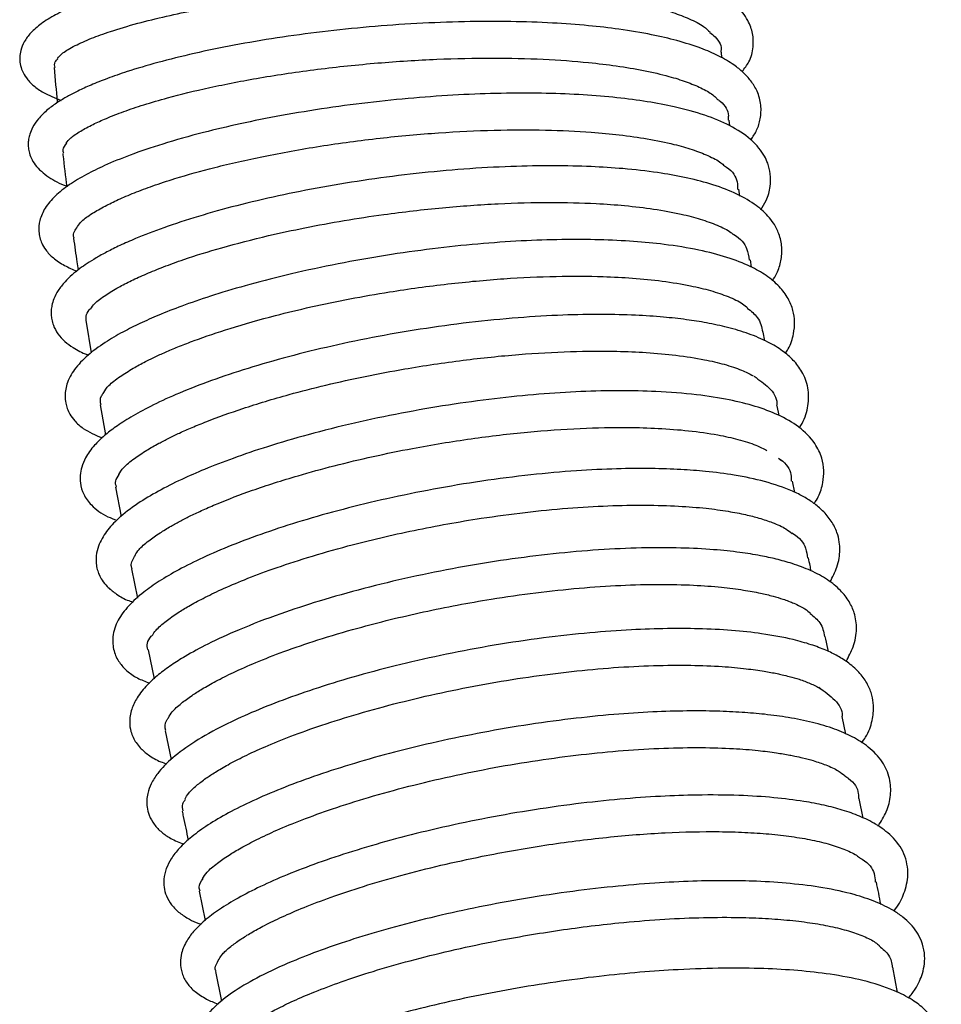
# Model space of a CAD drawing. Units: millimetres. Extents: x 60 to 10066, y 60 to 7068.
# Drawn here: x 1037 to 1137, y 5896 to 6003 of the extents above; entities that cross this region are included whole.
import ezdxf

# ---------------------------------------------------------------- set-up
doc = ezdxf.new("R2010")
doc.units = ezdxf.units.MM
doc.header["$LTSCALE"] = 12

msp = doc.modelspace()

# ---------------------------------------------------------------- linework, layer by layer
at = {"lineweight": 25}
for p, q in [((1113.347, 5999.269), (1113.278, 5999.893)), ((1114.213, 5991.874), (1114.124, 5992.501)), ((1115.302, 5984.215), (1115.197, 5984.958)), ((1116.575, 5976.455), (1116.44, 5977.26)), ((1044.07, 5970.485), (1044.624, 5967.146)), ((1118.009, 5968.454), (1117.835, 5969.396)), ((1045.604, 5961.444), (1046.186, 5958.2)), ((1119.58, 5960.285), (1119.369, 5961.363)), ((1119.5, 5955.641), (1119.839, 5955.38)), ((1047.258, 5952.481), (1047.872, 5949.278)), ((1121.274, 5951.92), (1121.022, 5953.158)), ((1049.005, 5943.584), (1049.649, 5940.401)), ((1050.816, 5934.743), (1051.474, 5931.603)), ((1126.843, 5925.581), (1126.439, 5927.485)), ((1052.665, 5925.941), (1053.332, 5922.804)), ((1128.742, 5916.417), (1128.302, 5918.566)), ((1056.371, 5908.432), (1057.038, 5905.267)), ((1058.171, 5899.707), (1058.83, 5896.454)), ((1132.475, 5897.411), (1131.953, 5900.159))]:
    msp.add_line(p, q, dxfattribs=at)
for points, knots in [([(1115.538, 5997.787), (1115.807, 5998.134), (1116.438, 5998.95), (1116.791, 6000.357), (1116.761, 6001.698), (1116.488, 6002.675), (1116.146, 6003.43), (1115.413, 6004.535), (1114.004, 6005.817), (1111.798, 6007.069), (1109.237, 6008.068), (1106.405, 6008.876), (1103.418, 6009.523), (1100.011, 6010.071), (1096.199, 6010.509), (1092.017, 6010.821), (1087.513, 6010.997), (1082.741, 6011.028), (1077.763, 6010.906), (1072.658, 6010.628), (1067.569, 6010.196), (1062.687, 6009.628), (1058.181, 6008.957), (1054.134, 6008.213), (1050.565, 6007.422), (1047.479, 6006.602), (1044.851, 6005.767), (1042.607, 6004.906), (1040.693, 6003.992), (1039.158, 6003.037), (1038.063, 6002.087), (1037.335, 6001.13), (1036.943, 6000.196), (1036.816, 5999.366), (1036.866, 5998.587), (1037.112, 5997.786), (1037.556, 5997.026), (1038.312, 5996.232), (1039.547, 5995.367), (1040.671, 5994.917), (1041.334, 5994.651)], [0, 0, 0, 0, 0.02050126, 0.04813439, 0.07072593, 0.0822115, 0.09518592, 0.11110375, 0.14633852, 0.18066645, 0.21616128, 0.24402993, 0.272973, 0.30300514, 0.33391801, 0.36555567, 0.39792419, 0.43102843, 0.46487531, 0.49947151, 0.53482123, 0.56977434, 0.60338883, 0.6356734, 0.66663368, 0.69627508, 0.72460231, 0.75226779, 0.77989862, 0.80753927, 0.8332976, 0.85418605, 0.8715916, 0.8832276, 0.89493673, 0.90827117, 0.92565711, 0.94677016, 0.9685816, 1, 1, 1, 1]), ([(1040.948, 5999.21), (1041.107, 5999.408), (1041.442, 5999.826), (1042.741, 6000.58), (1044.511, 6001.378), (1046.773, 6002.203), (1049.531, 6003.033), (1052.715, 6003.821), (1056.495, 6004.604), (1060.896, 6005.346), (1065.962, 6006.006), (1071.081, 6006.503), (1076.369, 6006.848), (1081.882, 6007.03), (1087.631, 6007.013), (1093.355, 6006.754), (1098.035, 6006.303), (1101.566, 6005.785), (1104.119, 6005.296), (1106.27, 6004.769), (1108.174, 6004.191), (1109.923, 6003.509), (1111.336, 6002.792), (1111.841, 6002.286), (1112.051, 6002.076)], [0, 0, 0, 0, 0.0439691, 0.0928785, 0.1373585, 0.1772972, 0.223697, 0.2664954, 0.3068447, 0.3626962, 0.4139342, 0.4647182, 0.5155015, 0.568286, 0.6252571, 0.686378, 0.7469596, 0.7843998, 0.8194557, 0.852904, 0.8839024, 0.9222014, 0.9676586, 1, 1, 1, 1]), ([(1116.498, 5990.349), (1116.724, 5990.692), (1117.211, 5991.428), (1117.571, 5992.668), (1117.662, 5994.129), (1117.249, 5995.617), (1116.543, 5996.77), (1115.687, 5997.707), (1114.52, 5998.641), (1113.03, 5999.51), (1110.965, 6000.398), (1108.544, 6001.167), (1105.583, 6001.859), (1102.35, 6002.401), (1098.721, 6002.823), (1094.792, 6003.113), (1090.269, 6003.268), (1085.304, 6003.252), (1080.115, 6003.052), (1074.911, 6002.68), (1069.796, 6002.149), (1064.852, 6001.477), (1060.161, 6000.68), (1055.796, 5999.778), (1051.898, 5998.808), (1048.786, 5997.882), (1046.407, 5997.055), (1044.63, 5996.347), (1043.194, 5995.692), (1042.01, 5995.075), (1040.93, 5994.427), (1039.811, 5993.611), (1038.872, 5992.685), (1038.252, 5991.784), (1037.935, 5991.044), (1037.804, 5990.509), (1037.752, 5990.031), (1037.757, 5989.557), (1037.843, 5988.992), (1038.078, 5988.316), (1038.667, 5987.321), (1039.946, 5986.246), (1041.182, 5985.559), (1042.019, 5985.302), (1042.053, 5985.291)], [0, 0, 0, 0, 0.0190036, 0.0408311, 0.0650248, 0.0891689, 0.1098895, 0.129222, 0.1480434, 0.1752801, 0.2005733, 0.2309592, 0.2593499, 0.292176, 0.3201034, 0.3508576, 0.3844372, 0.4201926, 0.4558534, 0.4912305, 0.5263334, 0.5611705, 0.5957501, 0.6300808, 0.6641313, 0.6959969, 0.7191537, 0.7402289, 0.7592204, 0.776125, 0.7931922, 0.8121481, 0.8347944, 0.854319, 0.869305, 0.8797074, 0.8862421, 0.8931329, 0.9028827, 0.9154583, 0.9308144, 0.9650438, 0.9985565, 1, 1, 1, 1]), ([(1112.034, 6002.055), (1112.227, 6001.895), (1112.995, 6001.261), (1113.354, 6000.518), (1113.221, 5999.925), (1113.213, 5999.888)], [0, 0, 0, 0, 0.2397042, 0.9513396, 1, 1, 1, 1]), ([(1040.705, 5998.223), (1040.645, 5998.43), (1040.555, 5998.741), (1040.879, 5999.076), (1040.987, 5999.188)], [0, 0, 0, 0, 0.6650573, 1, 1, 1, 1]), ([(1041.902, 5989.982), (1042.036, 5990.166), (1042.321, 5990.558), (1043.351, 5991.258), (1044.689, 5991.985), (1046.26, 5992.701), (1048.131, 5993.435), (1050.36, 5994.186), (1053.401, 5995.075), (1057.552, 5996.09), (1063.05, 5997.158), (1069.245, 5998.076), (1075.771, 5998.762), (1082.213, 5999.17), (1088.3, 5999.301), (1093.877, 5999.174), (1098.36, 5998.851), (1101.974, 5998.413), (1104.936, 5997.913), (1107.457, 5997.323), (1109.522, 5996.677), (1111.124, 5996.003), (1112.243, 5995.389), (1112.649, 5994.986), (1112.784, 5994.851)], [0, 0, 0, 0, 0.0387123, 0.0824306, 0.1201615, 0.1517848, 0.185887, 0.220146, 0.2561647, 0.3134486, 0.3746601, 0.4397254, 0.5049416, 0.5679676, 0.6287803, 0.6873598, 0.7436875, 0.7813259, 0.8224443, 0.8671024, 0.9028779, 0.9405586, 0.9801155, 1, 1, 1, 1]), ([(1040.594, 5998.214), (1040.694, 5996.971), (1040.797, 5995.699), (1040.932, 5994.433), (1040.935, 5994.405)], [0, 0, 0, 0, 0.9777601, 1, 1, 1, 1]), ([(1117.564, 5982.73), (1117.778, 5983.064), (1118.298, 5983.876), (1118.633, 5985.136), (1118.676, 5986.585), (1118.391, 5987.716), (1117.956, 5988.647), (1117.363, 5989.514), (1116.211, 5990.695), (1114.301, 5991.932), (1111.548, 5993.066), (1108.481, 5993.913), (1105.225, 5994.53), (1101.911, 5994.967), (1098.234, 5995.271), (1094.202, 5995.435), (1089.846, 5995.447), (1085.211, 5995.298), (1080.353, 5994.981), (1075.344, 5994.491), (1070.284, 5993.831), (1065.394, 5993.025), (1060.885, 5992.123), (1056.516, 5991.089), (1052.47, 5989.947), (1048.886, 5988.726), (1046.184, 5987.619), (1043.99, 5986.544), (1042.151, 5985.436), (1040.672, 5984.263), (1039.582, 5982.995), (1038.971, 5981.637), (1038.87, 5980.531), (1039.004, 5979.699), (1039.266, 5978.968), (1039.699, 5978.248), (1040.472, 5977.437), (1041.627, 5976.643), (1042.595, 5976.235), (1043.053, 5976.042)], [0, 0, 0, 0, 0.0180522, 0.0440036, 0.0654281, 0.0839914, 0.0973427, 0.1143302, 0.1342792, 0.1726019, 0.2086651, 0.2456854, 0.2742715, 0.3035688, 0.3336072, 0.36446, 0.3961403, 0.4286543, 0.462007, 0.4962052, 0.5312559, 0.5667503, 0.6004405, 0.6319913, 0.6707234, 0.705667, 0.7373854, 0.7628535, 0.7908511, 0.8210637, 0.8492175, 0.8740564, 0.8946055, 0.9056513, 0.9160712, 0.9321103, 0.95436, 0.9783813, 1, 1, 1, 1]), ([(1112.775, 5994.83), (1112.901, 5994.738), (1113.673, 5994.179), (1114.106, 5993.386), (1114.025, 5992.65), (1114.007, 5992.486)], [0, 0, 0, 0, 0.1317626, 0.8069491, 1, 1, 1, 1]), ([(1043.124, 5980.893), (1043.258, 5981.087), (1043.554, 5981.517), (1044.621, 5982.28), (1045.991, 5983.074), (1047.529, 5983.826), (1049.291, 5984.58), (1051.356, 5985.351), (1054.204, 5986.288), (1058.146, 5987.392), (1063.453, 5988.601), (1069.527, 5989.694), (1075.997, 5990.563), (1082.418, 5991.149), (1088.505, 5991.441), (1094.106, 5991.459), (1098.63, 5991.247), (1102.311, 5990.897), (1105.365, 5990.46), (1108.001, 5989.914), (1110.187, 5989.291), (1111.898, 5988.618), (1113.07, 5988.022), (1113.49, 5987.628), (1113.611, 5987.516)], [0, 0, 0, 0, 0.0373692, 0.08279718, 0.12114464, 0.15227493, 0.18428388, 0.21657494, 0.25105555, 0.30684841, 0.36754343, 0.43306704, 0.49906719, 0.5627977, 0.624236, 0.68335931, 0.7401521, 0.77818982, 0.82012918, 0.86603977, 0.9030338, 0.94217049, 0.98341591, 1, 1, 1, 1]), ([(1041.637, 5988.877), (1041.589, 5989.01), (1041.464, 5989.355), (1041.782, 5989.74), (1041.978, 5989.976)], [0, 0, 0, 0, 0.3856131, 1, 1, 1, 1]), ([(1041.527, 5988.865), (1041.533, 5988.811), (1041.662, 5987.594), (1041.818, 5986.381), (1041.966, 5985.222)], [0, 0, 0, 0, 0.04423298, 1, 1, 1, 1]), ([(1118.847, 5974.969), (1119.014, 5975.248), (1119.447, 5975.974), (1119.812, 5977.17), (1119.932, 5978.613), (1119.634, 5980.035), (1119.045, 5981.191), (1118.179, 5982.304), (1116.851, 5983.443), (1114.756, 5984.604), (1112.177, 5985.551), (1109.344, 5986.269), (1106.213, 5986.824), (1102.801, 5987.214), (1099.002, 5987.457), (1094.928, 5987.549), (1090.287, 5987.466), (1085.251, 5987.184), (1080.046, 5986.7), (1074.874, 5986.039), (1069.828, 5985.218), (1064.992, 5984.26), (1060.443, 5983.186), (1056.252, 5982.02), (1052.561, 5980.811), (1049.779, 5979.737), (1047.769, 5978.847), (1046.346, 5978.144), (1045.165, 5977.49), (1044.192, 5976.885), (1043.338, 5976.289), (1042.515, 5975.63), (1041.691, 5974.827), (1041.011, 5973.952), (1040.562, 5973.089), (1040.343, 5972.375), (1040.259, 5971.813), (1040.25, 5971.268), (1040.316, 5970.718), (1040.523, 5969.992), (1040.978, 5969.165), (1041.692, 5968.379), (1042.759, 5967.604), (1043.642, 5967.115), (1044.274, 5966.903), (1044.328, 5966.885)], [0, 0, 0, 0, 0.0145232, 0.0377557, 0.0616007, 0.0850615, 0.104496, 0.119604, 0.1492546, 0.1830493, 0.2165589, 0.2465313, 0.2751172, 0.3083692, 0.3366272, 0.3677208, 0.4016493, 0.4375618, 0.4732929, 0.508744, 0.5439244, 0.5788438, 0.6135102, 0.6479333, 0.6820244, 0.7137072, 0.7330267, 0.7508983, 0.7673209, 0.7822926, 0.7958113, 0.8116452, 0.8274745, 0.8466805, 0.8645627, 0.8781422, 0.887386, 0.8946608, 0.9039645, 0.9153427, 0.9336908, 0.9535547, 0.9721431, 0.9976137, 1, 1, 1, 1]), ([(1113.613, 5987.524), (1113.688, 5987.475), (1114.495, 5986.958), (1115.041, 5986.088), (1115.05, 5985.214), (1115.054, 5984.939)], [0, 0, 0, 0, 0.0661186, 0.7057777, 1, 1, 1, 1]), ([(1044.546, 5971.905), (1044.675, 5972.1), (1044.975, 5972.554), (1046.064, 5973.364), (1047.452, 5974.211), (1048.949, 5974.986), (1050.605, 5975.744), (1052.515, 5976.519), (1055.178, 5977.483), (1058.925, 5978.65), (1063.408, 5979.807), (1067.93, 5980.785), (1072.145, 5981.561), (1077.162, 5982.328), (1082.826, 5982.984), (1088.928, 5983.422), (1094.567, 5983.569), (1099.147, 5983.459), (1102.9, 5983.187), (1106.048, 5982.81), (1108.788, 5982.304), (1111.085, 5981.705), (1112.892, 5981.038), (1114.09, 5980.467), (1114.511, 5980.095), (1114.605, 5980.013)], [0, 0, 0, 0, 0.0353343, 0.0822691, 0.1211254, 0.1517497, 0.1817736, 0.2122148, 0.2452607, 0.2996854, 0.3599546, 0.4034039, 0.4485948, 0.4929511, 0.5575316, 0.6198023, 0.6797443, 0.7373366, 0.7760049, 0.8189226, 0.8661676, 0.9043934, 0.9449555, 0.9878198, 1, 1, 1, 1]), ([(1042.769, 5979.631), (1042.74, 5979.695), (1042.567, 5980.082), (1042.88, 5980.53), (1043.142, 5980.904)], [0, 0, 0, 0, 0.1650941, 1, 1, 1, 1]), ([(1120.246, 5967.075), (1120.355, 5967.236), (1120.827, 5967.936), (1121.146, 5969.037), (1121.315, 5970.464), (1121.122, 5971.816), (1120.576, 5973.141), (1119.607, 5974.422), (1118.232, 5975.569), (1116.333, 5976.646), (1113.938, 5977.572), (1110.816, 5978.38), (1107.369, 5978.943), (1103.715, 5979.299), (1100.001, 5979.479), (1095.901, 5979.501), (1091.461, 5979.35), (1086.727, 5979.015), (1081.762, 5978.489), (1076.639, 5977.767), (1071.463, 5976.851), (1066.485, 5975.782), (1061.977, 5974.632), (1058.118, 5973.488), (1054.917, 5972.399), (1052.313, 5971.392), (1050.161, 5970.454), (1048.19, 5969.482), (1046.223, 5968.353), (1044.358, 5967.015), (1042.933, 5965.612), (1041.985, 5964.044), (1041.721, 5962.651), (1041.806, 5961.733), (1042.017, 5961.011), (1042.331, 5960.36), (1042.865, 5959.643), (1043.863, 5958.711), (1045.071, 5958.178), (1045.807, 5957.853)], [0, 0, 0, 0, 0.0082834, 0.0358576, 0.0570823, 0.0761692, 0.0977848, 0.1229705, 0.1507448, 0.1772799, 0.2105752, 0.2448403, 0.2813438, 0.3102109, 0.340337, 0.3715142, 0.4036893, 0.4368675, 0.4710555, 0.506259, 0.5424864, 0.5795012, 0.6143186, 0.6460528, 0.6747045, 0.7002732, 0.7227562, 0.7446986, 0.7710651, 0.8020593, 0.8358591, 0.8660874, 0.8908511, 0.9052157, 0.9149258, 0.9266765, 0.9435876, 0.9656265, 1, 1, 1, 1]), ([(1042.703, 5979.621), (1042.821, 5978.757), (1042.979, 5977.601), (1043.155, 5976.451), (1043.2, 5976.161)], [0, 0, 0, 0, 0.74743441, 1, 1, 1, 1]), ([(1114.612, 5980.052), (1114.625, 5980.044), (1115.415, 5979.596), (1116.101, 5978.663), (1116.248, 5977.659), (1116.31, 5977.238)], [0, 0, 0, 0, 0.0102381, 0.5851581, 1, 1, 1, 1]), ([(1045.981, 5962.801), (1046.137, 5963.051), (1046.465, 5963.578), (1047.63, 5964.485), (1049.031, 5965.372), (1050.378, 5966.104), (1051.641, 5966.723), (1052.88, 5967.283), (1054.269, 5967.862), (1056.481, 5968.715), (1059.855, 5969.862), (1064.177, 5971.091), (1068.599, 5972.159), (1072.766, 5973.025), (1077.757, 5973.902), (1083.42, 5974.681), (1089.555, 5975.249), (1095.257, 5975.511), (1099.915, 5975.491), (1103.751, 5975.287), (1106.987, 5974.961), (1109.82, 5974.494), (1112.201, 5973.917), (1114.096, 5973.261), (1115.449, 5972.629), (1115.96, 5972.181), (1116.132, 5972.031)], [0, 0, 0, 0, 0.0425075, 0.0894635, 0.1276952, 0.1570414, 0.177977, 0.1981779, 0.2200194, 0.2435026, 0.2953607, 0.3537709, 0.3963747, 0.440975, 0.4848124, 0.5487214, 0.6104531, 0.6699836, 0.7272945, 0.765856, 0.8087566, 0.8560718, 0.894409, 0.9351313, 0.9782028, 1, 1, 1, 1]), ([(1044.095, 5970.488), (1044.052, 5970.913), (1044.006, 5971.374), (1044.485, 5971.892), (1044.522, 5971.932)], [0, 0, 0, 0, 0.9226267, 1, 1, 1, 1]), ([(1116.096, 5972.016), (1116.507, 5971.687), (1117.489, 5970.901), (1117.674, 5969.943), (1117.781, 5969.385)], [0, 0, 0, 0, 0.4183539, 1, 1, 1, 1]), ([(1121.777, 5958.969), (1121.881, 5959.126), (1122.396, 5959.907), (1122.789, 5961.346), (1122.83, 5963.277), (1122.177, 5965.011), (1121.165, 5966.339), (1119.944, 5967.397), (1118.339, 5968.37), (1116.341, 5969.217), (1114.075, 5969.9), (1111.78, 5970.397), (1109.449, 5970.765), (1106.882, 5971.05), (1103.831, 5971.254), (1100.186, 5971.34), (1095.918, 5971.265), (1091.065, 5970.98), (1085.834, 5970.465), (1080.489, 5969.731), (1075.258, 5968.819), (1070.24, 5967.757), (1065.514, 5966.572), (1061.148, 5965.294), (1057.224, 5963.956), (1053.858, 5962.621), (1051.105, 5961.342), (1048.952, 5960.166), (1047.306, 5959.1), (1046.023, 5958.106), (1044.879, 5957.001), (1044.037, 5955.839), (1043.571, 5954.742), (1043.392, 5953.832), (1043.419, 5952.764), (1043.776, 5951.623), (1044.716, 5950.362), (1045.952, 5949.411), (1047.09, 5949.006), (1047.432, 5948.885)], [0, 0, 0, 0, 0.0078936, 0.0394267, 0.070684, 0.0996181, 0.1230254, 0.1459723, 0.172091, 0.2008405, 0.2277064, 0.2516812, 0.2729863, 0.2956863, 0.3214709, 0.3503362, 0.3822786, 0.4172961, 0.4544618, 0.4912309, 0.5274685, 0.5631836, 0.5983872, 0.6330878, 0.6672945, 0.7004353, 0.7307555, 0.7581374, 0.7825786, 0.8040769, 0.8264899, 0.8532838, 0.8719162, 0.8877554, 0.9010638, 0.9229724, 0.9486717, 0.9845844, 1, 1, 1, 1]), ([(1047.632, 5953.88), (1047.777, 5954.123), (1048.087, 5954.642), (1049.182, 5955.543), (1050.522, 5956.44), (1051.828, 5957.189), (1053.055, 5957.825), (1054.27, 5958.406), (1055.634, 5959.01), (1057.841, 5959.911), (1061.251, 5961.141), (1065.666, 5962.474), (1070.187, 5963.634), (1074.414, 5964.571), (1079.416, 5965.513), (1085.067, 5966.36), (1091.166, 5966.992), (1096.814, 5967.313), (1101.434, 5967.339), (1105.251, 5967.176), (1108.481, 5966.88), (1111.313, 5966.44), (1113.672, 5965.883), (1115.474, 5965.301), (1116.337, 5964.843), (1116.73, 5964.635)], [0, 0, 0, 0, 0.0412683, 0.0885937, 0.1274276, 0.1576203, 0.1794074, 0.2001251, 0.2227294, 0.2472213, 0.301835, 0.3639833, 0.4096243, 0.4561717, 0.5016285, 0.5677036, 0.6312864, 0.6923536, 0.7508879, 0.7908381, 0.8352273, 0.8839892, 0.9233838, 0.9651433, 1, 1, 1, 1]), ([(1116.847, 5964.578), (1117.414, 5964.174), (1118.66, 5963.289), (1119.381, 5962.169), (1119.311, 5961.438), (1119.303, 5961.352)], [0, 0, 0, 0, 0.4244412, 0.9322238, 1, 1, 1, 1]), ([(1123.397, 5950.688), (1123.555, 5950.942), (1124.03, 5951.704), (1124.357, 5952.87), (1124.493, 5954.303), (1124.247, 5955.796), (1123.436, 5957.485), (1121.836, 5959.089), (1119.606, 5960.371), (1117.034, 5961.327), (1114.097, 5962.054), (1110.505, 5962.615), (1106.489, 5962.933), (1102.244, 5963.025), (1097.978, 5962.929), (1093.389, 5962.64), (1088.544, 5962.152), (1083.511, 5961.46), (1078.371, 5960.569), (1073.228, 5959.483), (1068.319, 5958.251), (1063.899, 5956.953), (1060.139, 5955.678), (1057.039, 5954.478), (1054.314, 5953.28), (1051.872, 5952.047), (1049.517, 5950.631), (1047.614, 5949.161), (1046.245, 5947.703), (1045.438, 5946.302), (1045.147, 5945.07), (1045.143, 5944.218), (1045.262, 5943.547), (1045.495, 5942.891), (1045.836, 5942.276), (1046.382, 5941.594), (1047.268, 5940.873), (1048.207, 5940.283), (1048.961, 5940.034), (1049.169, 5939.965)], [0, 0, 0, 0, 0.0127889, 0.0383641, 0.0591651, 0.0800235, 0.1070198, 0.1448326, 0.1804517, 0.2122436, 0.2437641, 0.2787122, 0.3170906, 0.348086, 0.3801593, 0.4130602, 0.4467941, 0.4813683, 0.5167903, 0.5530678, 0.5900416, 0.6249286, 0.6567449, 0.68549, 0.7111631, 0.7406352, 0.7707708, 0.8062347, 0.8356997, 0.8646589, 0.8826513, 0.8973057, 0.9085099, 0.9181232, 0.9302888, 0.9466752, 0.9672616, 0.9909494, 1, 1, 1, 1]), ([(1045.693, 5961.459), (1045.622, 5961.772), (1045.527, 5962.188), (1045.907, 5962.67), (1046.001, 5962.789)], [0, 0, 0, 0, 0.7535166, 1, 1, 1, 1]), ([(1049.41, 5945.06), (1049.529, 5945.266), (1049.8, 5945.738), (1050.765, 5946.572), (1051.98, 5947.437), (1053.187, 5948.173), (1054.345, 5948.811), (1055.509, 5949.402), (1056.828, 5950.022), (1058.967, 5950.95), (1062.297, 5952.224), (1066.633, 5953.62), (1071.099, 5954.845), (1075.292, 5955.846), (1080.283, 5956.868), (1085.959, 5957.805), (1092.131, 5958.536), (1097.887, 5958.944), (1102.622, 5959.035), (1106.541, 5958.917), (1109.859, 5958.656), (1112.761, 5958.239), (1115.177, 5957.697), (1117, 5957.134), (1117.867, 5956.686), (1118.251, 5956.487)], [0, 0, 0, 0, 0.0350045, 0.0801901, 0.1175634, 0.1469904, 0.1686966, 0.1895406, 0.2122846, 0.2369298, 0.2918905, 0.3544435, 0.4003844, 0.4472975, 0.4932176, 0.5601716, 0.6248508, 0.6872338, 0.7472975, 0.7883384, 0.8337876, 0.8835779, 0.9237234, 0.9662142, 1, 1, 1, 1]), ([(1119.5, 5955.641), (1119.579, 5955.59), (1120.362, 5955.085), (1120.878, 5954.24), (1120.891, 5953.377), (1120.895, 5953.133)], [0, 0, 0, 0, 0.0741839, 0.7380672, 1, 1, 1, 1]), ([(1125.119, 5942.156), (1125.4, 5942.693), (1125.849, 5943.552), (1126.121, 5944.71), (1126.206, 5945.617), (1126.142, 5946.591), (1125.878, 5947.645), (1125.297, 5948.815), (1124.392, 5949.899), (1123.364, 5950.754), (1122.278, 5951.445), (1120.593, 5952.284), (1118.163, 5953.115), (1114.914, 5953.805), (1111.817, 5954.204), (1108.787, 5954.433), (1105.571, 5954.54), (1101.773, 5954.507), (1097.377, 5954.292), (1092.444, 5953.853), (1087.203, 5953.179), (1081.931, 5952.298), (1076.854, 5951.259), (1072.053, 5950.097), (1067.596, 5948.841), (1063.533, 5947.522), (1059.912, 5946.171), (1056.786, 5944.827), (1054.159, 5943.516), (1052.026, 5942.262), (1050.166, 5940.949), (1048.654, 5939.586), (1047.478, 5938.007), (1046.879, 5936.336), (1047.018, 5934.607), (1047.626, 5933.386), (1048.502, 5932.443), (1049.564, 5931.664), (1050.513, 5931.31), (1050.968, 5931.14)], [0, 0, 0, 0, 0.026959, 0.0431581, 0.0572561, 0.0701963, 0.0869981, 0.1083648, 0.1301199, 0.1488374, 0.1664083, 0.1847603, 0.2231329, 0.25775, 0.2874041, 0.3107248, 0.3369998, 0.3662261, 0.3984017, 0.4335247, 0.4704866, 0.5067247, 0.5421462, 0.5767603, 0.6105754, 0.6436001, 0.6758405, 0.7070421, 0.736544, 0.7643261, 0.7903973, 0.8226125, 0.8536598, 0.8849914, 0.9099762, 0.9337668, 0.9556669, 0.9787429, 1, 1, 1, 1]), ([(1047.376, 5952.503), (1047.306, 5952.716), (1047.169, 5953.135), (1047.514, 5953.631), (1047.684, 5953.875)], [0, 0, 0, 0, 0.5069791, 1, 1, 1, 1]), ([(1051.283, 5936.308), (1051.394, 5936.5), (1051.664, 5936.967), (1052.653, 5937.814), (1053.904, 5938.706), (1055.263, 5939.538), (1056.847, 5940.402), (1058.844, 5941.365), (1061.369, 5942.445), (1064.488, 5943.621), (1068.25, 5944.864), (1072.212, 5946.001), (1076.13, 5946.982), (1079.771, 5947.788), (1083.442, 5948.498), (1087.501, 5949.173), (1091.899, 5949.767), (1096.538, 5950.222), (1100.935, 5950.484), (1104.988, 5950.555), (1108.554, 5950.451), (1111.547, 5950.212), (1113.962, 5949.888), (1115.86, 5949.52), (1117.492, 5949.101), (1119.002, 5948.588), (1120.258, 5948.037), (1120.776, 5947.612), (1120.979, 5947.445)], [0, 0, 0, 0, 0.0316389, 0.0769527, 0.1135125, 0.1411641, 0.1710644, 0.2048382, 0.2427632, 0.2848398, 0.3310666, 0.3813802, 0.4199436, 0.4580646, 0.4957371, 0.5329563, 0.5818531, 0.6299237, 0.6771591, 0.7235481, 0.7676309, 0.8073575, 0.8427172, 0.873719, 0.9005755, 0.9322242, 0.9733494, 1, 1, 1, 1]), ([(1120.993, 5947.492), (1121.022, 5947.476), (1121.837, 5947.012), (1122.48, 5946.103), (1122.604, 5945.116), (1122.649, 5944.754)], [0, 0, 0, 0, 0.0225839, 0.6418989, 1, 1, 1, 1]), ([(1126.862, 5933.493), (1127.15, 5934.021), (1127.777, 5935.171), (1128.094, 5936.951), (1127.866, 5938.668), (1127.215, 5940.091), (1126.259, 5941.307), (1124.857, 5942.448), (1123.098, 5943.4), (1121.185, 5944.125), (1119.323, 5944.646), (1117.442, 5945.05), (1115.199, 5945.408), (1112.333, 5945.707), (1108.771, 5945.891), (1104.578, 5945.894), (1099.912, 5945.683), (1094.967, 5945.25), (1089.839, 5944.603), (1084.616, 5943.746), (1079.391, 5942.693), (1074.281, 5941.463), (1069.524, 5940.117), (1064.934, 5938.61), (1060.844, 5937.035), (1057.427, 5935.469), (1055.054, 5934.182), (1053.303, 5933.075), (1051.892, 5932.031), (1050.63, 5930.879), (1049.639, 5929.659), (1048.953, 5928.242), (1048.757, 5926.988), (1048.884, 5925.998), (1049.177, 5925.198), (1049.516, 5924.612), (1050.039, 5923.954), (1050.894, 5923.239), (1051.864, 5922.653), (1052.634, 5922.394), (1052.862, 5922.318)], [0, 0, 0, 0, 0.0263524, 0.0574519, 0.0841558, 0.1048831, 0.1284005, 0.154891, 0.183142, 0.2091507, 0.2293938, 0.247796, 0.2700835, 0.2962983, 0.3264301, 0.3600394, 0.394511, 0.4294131, 0.4647542, 0.5005424, 0.5367879, 0.5734988, 0.6102993, 0.6445422, 0.6854271, 0.7208825, 0.7509001, 0.7718488, 0.7942671, 0.8182001, 0.8454751, 0.8677764, 0.8918816, 0.9091333, 0.9201302, 0.9315944, 0.9441139, 0.9651205, 0.9897218, 1, 1, 1, 1]), ([(1049.093, 5943.603), (1049.047, 5943.713), (1048.867, 5944.149), (1049.193, 5944.678), (1049.437, 5945.072)], [0, 0, 0, 0, 0.25404884, 1, 1, 1, 1]), ([(1123.069, 5943.354), (1123.028, 5943.547), (1122.927, 5944.022), (1122.828, 5944.497), (1122.769, 5944.779)], [0, 0, 0, 0, 0.40644525, 1, 1, 1, 1]), ([(1053.033, 5927.36), (1053.149, 5927.571), (1053.408, 5928.035), (1054.324, 5928.863), (1055.46, 5929.707), (1056.724, 5930.513), (1058.231, 5931.368), (1060.158, 5932.334), (1062.615, 5933.422), (1065.664, 5934.613), (1069.36, 5935.878), (1073.275, 5937.043), (1077.164, 5938.057), (1080.8, 5938.896), (1084.486, 5939.644), (1088.587, 5940.363), (1093.058, 5941.005), (1097.802, 5941.511), (1102.328, 5941.817), (1106.509, 5941.92), (1110.174, 5941.839), (1113.208, 5941.615), (1115.611, 5941.309), (1117.461, 5940.969), (1118.887, 5940.623), (1120.114, 5940.253), (1121.306, 5939.797), (1122.346, 5939.292), (1122.799, 5938.906), (1122.987, 5938.746)], [0, 0, 0, 0, 0.03493768, 0.07714537, 0.11160603, 0.13818888, 0.16761765, 0.20088647, 0.23824762, 0.27970358, 0.32525107, 0.37483183, 0.41291236, 0.4506706, 0.48810161, 0.52519912, 0.57411915, 0.6224267, 0.67010903, 0.71715671, 0.76172839, 0.80124444, 0.8356942, 0.86508838, 0.88968631, 0.91156687, 0.94008028, 0.97512868, 1, 1, 1, 1]), ([(1122.936, 5938.728), (1123.344, 5938.396), (1124.261, 5937.651), (1124.423, 5936.723), (1124.512, 5936.208)], [0, 0, 0, 0, 0.4454269, 1, 1, 1, 1]), ([(1050.824, 5934.744), (1050.818, 5934.756), (1050.597, 5935.187), (1050.74, 5935.734), (1051.225, 5936.306), (1051.255, 5936.341)], [0, 0, 0, 0, 0.0244356, 0.9406989, 1, 1, 1, 1]), ([(1128.56, 5924.624), (1128.712, 5924.828), (1129.322, 5925.64), (1129.731, 5926.946), (1129.924, 5928.505), (1129.703, 5929.881), (1129.237, 5931.052), (1128.408, 5932.239), (1127.268, 5933.274), (1125.987, 5934.091), (1124.636, 5934.749), (1123.032, 5935.351), (1120.781, 5935.982), (1117.91, 5936.52), (1114.419, 5936.898), (1110.965, 5937.072), (1107.301, 5937.091), (1103.367, 5936.958), (1098.847, 5936.631), (1093.832, 5936.076), (1088.569, 5935.29), (1083.34, 5934.312), (1078.35, 5933.191), (1073.674, 5931.962), (1069.373, 5930.656), (1065.491, 5929.303), (1062.063, 5927.931), (1058.8, 5926.42), (1055.851, 5924.775), (1053.437, 5923.023), (1051.974, 5921.527), (1051.159, 5920.244), (1050.79, 5919.245), (1050.66, 5918.374), (1050.692, 5917.541), (1050.93, 5916.63), (1051.464, 5915.685), (1052.25, 5914.881), (1053.322, 5914.128), (1054.214, 5913.764), (1054.706, 5913.563)], [0, 0, 0, 0, 0.0101744, 0.0406422, 0.0667232, 0.0837591, 0.1037678, 0.1260068, 0.1497944, 0.1694654, 0.1884002, 0.2094577, 0.2323628, 0.2676559, 0.2977838, 0.3284509, 0.3548893, 0.3842664, 0.4165813, 0.4518327, 0.4885913, 0.5245401, 0.5596556, 0.5939478, 0.6274237, 0.6600918, 0.6919582, 0.7229571, 0.7627529, 0.80086, 0.8364991, 0.8587789, 0.8774412, 0.8895663, 0.9019342, 0.917416, 0.9366838, 0.9573329, 0.9764863, 1, 1, 1, 1]), ([(1124.935, 5934.577), (1124.841, 5935.021), (1124.724, 5935.571), (1124.608, 5936.119), (1124.585, 5936.224)], [0, 0, 0, 0, 0.8081826, 1, 1, 1, 1]), ([(1054.844, 5918.505), (1054.953, 5918.706), (1055.184, 5919.137), (1055.998, 5919.902), (1057.005, 5920.682), (1058.155, 5921.445), (1059.551, 5922.266), (1061.336, 5923.193), (1063.598, 5924.233), (1066.4, 5925.371), (1069.79, 5926.585), (1073.739, 5927.824), (1078.118, 5929.016), (1082.746, 5930.101), (1087.487, 5931.041), (1092.256, 5931.821), (1096.97, 5932.425), (1101.55, 5932.844), (1105.917, 5933.072), (1109.878, 5933.103), (1113.236, 5932.969), (1115.876, 5932.73), (1117.843, 5932.454), (1119.102, 5932.219), (1120, 5932.022), (1120.814, 5931.822), (1121.871, 5931.513), (1123.052, 5931.091), (1123.715, 5930.737), (1124.061, 5930.552)], [0, 0, 0, 0, 0.0355395, 0.0759493, 0.1094982, 0.1360723, 0.1656881, 0.1987155, 0.2355007, 0.2760455, 0.3203488, 0.3684007, 0.4180666, 0.4675104, 0.5167207, 0.5656862, 0.6143945, 0.6628358, 0.7109975, 0.7587526, 0.8018787, 0.8382776, 0.8679645, 0.8909556, 0.900518, 0.9155615, 0.9379141, 0.9674958, 1, 1, 1, 1]), ([(1123.899, 5930.671), (1124.522, 5930.219), (1125.784, 5929.304), (1126.493, 5928.185), (1126.421, 5927.518), (1126.417, 5927.481)], [0, 0, 0, 0, 0.4796682, 0.971103, 1, 1, 1, 1]), ([(1130.358, 5915.541), (1130.681, 5916.066), (1131.37, 5917.185), (1131.789, 5918.845), (1131.698, 5920.824), (1130.877, 5922.637), (1129.447, 5924.144), (1127.621, 5925.298), (1125.602, 5926.165), (1123.291, 5926.856), (1120.715, 5927.38), (1118.12, 5927.732), (1115.509, 5927.957), (1112.693, 5928.087), (1109.451, 5928.113), (1105.715, 5928.002), (1101.482, 5927.723), (1096.776, 5927.243), (1091.764, 5926.55), (1086.68, 5925.663), (1081.757, 5924.628), (1077.101, 5923.48), (1072.773, 5922.247), (1068.821, 5920.958), (1065.28, 5919.635), (1062.189, 5918.309), (1059.538, 5916.989), (1057.329, 5915.687), (1055.551, 5914.404), (1054.23, 5913.186), (1053.338, 5912.048), (1052.774, 5910.948), (1052.513, 5909.88), (1052.532, 5908.833), (1052.795, 5907.86), (1053.362, 5906.905), (1054.192, 5906.08), (1055.253, 5905.419), (1056.044, 5905.015), (1056.52, 5904.881), (1056.606, 5904.856)], [0, 0, 0, 0, 0.0263403, 0.0561795, 0.0841738, 0.115223, 0.148052, 0.1765268, 0.203041, 0.232189, 0.2599461, 0.2845426, 0.3063704, 0.3294745, 0.354987, 0.3829064, 0.4132323, 0.4459639, 0.4809352, 0.5158859, 0.5501133, 0.5836258, 0.6164314, 0.6485381, 0.6799519, 0.7106678, 0.7405026, 0.7694133, 0.7974242, 0.8245076, 0.8485805, 0.8684711, 0.8875695, 0.9016514, 0.9181422, 0.93803, 0.9600278, 0.9795914, 0.9963064, 1, 1, 1, 1]), ([(1052.744, 5925.956), (1052.671, 5926.313), (1052.582, 5926.747), (1052.972, 5927.261), (1053.041, 5927.353)], [0, 0, 0, 0, 0.8214835, 1, 1, 1, 1]), ([(1056.763, 5909.82), (1056.892, 5910.043), (1057.17, 5910.522), (1058.21, 5911.407), (1059.5, 5912.315), (1060.973, 5913.202), (1062.693, 5914.111), (1064.89, 5915.136), (1067.625, 5916.261), (1070.953, 5917.466), (1074.847, 5918.701), (1079.182, 5919.896), (1083.781, 5920.987), (1088.507, 5921.941), (1093.276, 5922.737), (1098.005, 5923.364), (1102.613, 5923.809), (1107.023, 5924.066), (1111.038, 5924.129), (1114.453, 5924.024), (1117.15, 5923.814), (1119.168, 5923.561), (1120.465, 5923.342), (1121.404, 5923.154), (1122.281, 5922.957), (1123.45, 5922.646), (1124.795, 5922.182), (1126.003, 5921.638), (1126.526, 5921.199), (1126.75, 5921.011)], [0, 0, 0, 0, 0.0393421, 0.0847104, 0.1196006, 0.1483805, 0.1805139, 0.2163073, 0.2557624, 0.2988774, 0.3456449, 0.3939847, 0.4421121, 0.4900149, 0.5376823, 0.5851034, 0.6322668, 0.6791629, 0.7256654, 0.7676633, 0.8031119, 0.8320241, 0.8544156, 0.8637731, 0.879017, 0.9020642, 0.9328264, 0.9711984, 1, 1, 1, 1]), ([(1126.744, 5920.998), (1126.878, 5920.911), (1127.717, 5920.365), (1128.232, 5919.536), (1128.218, 5918.728), (1128.214, 5918.549)], [0, 0, 0, 0, 0.128849, 0.8074045, 1, 1, 1, 1]), ([(1132.079, 5906.289), (1132.139, 5906.362), (1132.661, 5907.002), (1133.264, 5908.294), (1133.764, 5910.25), (1133.315, 5912.614), (1131.993, 5914.414), (1130.241, 5915.73), (1128.416, 5916.627), (1126.522, 5917.299), (1124.5, 5917.827), (1122.042, 5918.296), (1118.986, 5918.677), (1115.108, 5918.923), (1110.946, 5918.96), (1106.583, 5918.807), (1102.16, 5918.49), (1097.333, 5917.972), (1092.276, 5917.25), (1087.214, 5916.347), (1082.353, 5915.31), (1077.787, 5914.17), (1073.569, 5912.958), (1069.744, 5911.7), (1066.341, 5910.418), (1063.388, 5909.14), (1060.874, 5907.873), (1058.79, 5906.627), (1057.122, 5905.403), (1055.901, 5904.248), (1055.145, 5903.255), (1054.705, 5902.418), (1054.426, 5901.625), (1054.29, 5900.615), (1054.48, 5899.439), (1055.047, 5898.365), (1055.908, 5897.457), (1057.103, 5896.71), (1057.981, 5896.303), (1058.442, 5896.165), (1058.45, 5896.162)], [0, 0, 0, 0, 0.0037181, 0.03261741, 0.06549871, 0.10186193, 0.13770814, 0.16867641, 0.19433779, 0.21817891, 0.24096839, 0.26371601, 0.29447895, 0.32683351, 0.36270366, 0.39194966, 0.42319688, 0.45644802, 0.49145522, 0.52613513, 0.56002682, 0.59313843, 0.62547844, 0.657053, 0.68786932, 0.71791285, 0.74700021, 0.77510806, 0.80225745, 0.82836023, 0.85128458, 0.8643205, 0.87674132, 0.89248435, 0.91175386, 0.93330032, 0.95587112, 0.97977332, 0.99967379, 1, 1, 1, 1]), ([(1054.649, 5917.2), (1054.573, 5917.442), (1054.452, 5917.832), (1054.776, 5918.302), (1054.898, 5918.479)], [0, 0, 0, 0, 0.62245104, 1, 1, 1, 1]), ([(1054.528, 5917.175), (1054.569, 5916.98), (1054.793, 5915.928), (1055.014, 5914.874), (1055.194, 5914.017)], [0, 0, 0, 0, 0.1860738, 1, 1, 1, 1]), ([(1058.553, 5901.043), (1058.652, 5901.215), (1058.875, 5901.604), (1059.705, 5902.343), (1060.784, 5903.136), (1062.054, 5903.933), (1063.541, 5904.753), (1065.445, 5905.68), (1067.844, 5906.711), (1070.789, 5907.83), (1074.313, 5909.007), (1078.33, 5910.18), (1082.682, 5911.283), (1087.923, 5912.426), (1094.018, 5913.506), (1100.775, 5914.372), (1107.202, 5914.872), (1112.19, 5914.979), (1115.874, 5914.876), (1118.522, 5914.698), (1120.987, 5914.418), (1123.225, 5914.034), (1125.203, 5913.549), (1126.853, 5912.961), (1127.961, 5912.436), (1128.375, 5912.084), (1128.491, 5911.985)], [0, 0, 0, 0, 0.0327711, 0.0740059, 0.1072627, 0.1345537, 0.1644979, 0.1980166, 0.2351143, 0.2757924, 0.3200474, 0.3673533, 0.4146497, 0.4614296, 0.5305494, 0.5984486, 0.6650908, 0.7310075, 0.7649647, 0.7997427, 0.8353173, 0.8716647, 0.9087644, 0.9465985, 0.9851554, 1, 1, 1, 1]), ([(1128.494, 5912.005), (1128.535, 5911.981), (1129.342, 5911.522), (1129.939, 5910.668), (1130.022, 5909.753), (1130.05, 5909.444)], [0, 0, 0, 0, 0.0343076, 0.6741881, 1, 1, 1, 1]), ([(1133.677, 5896.795), (1133.929, 5897.12), (1134.629, 5898.02), (1135.153, 5899.239), (1135.441, 5900.557), (1135.446, 5901.732), (1135.154, 5902.939), (1134.586, 5904.025), (1133.903, 5904.878), (1133.058, 5905.648), (1131.84, 5906.484), (1130.134, 5907.319), (1127.62, 5908.163), (1124.515, 5908.838), (1120.91, 5909.302), (1117.371, 5909.537), (1113.8, 5909.612), (1110.105, 5909.556), (1105.949, 5909.345), (1101.352, 5908.954), (1096.402, 5908.363), (1091.316, 5907.578), (1086.328, 5906.638), (1081.612, 5905.585), (1077.23, 5904.45), (1073.231, 5903.259), (1069.647, 5902.036), (1066.172, 5900.678), (1062.99, 5899.203), (1060.25, 5897.622), (1058.4, 5896.207), (1057.244, 5894.993), (1056.642, 5894.07), (1056.32, 5893.32), (1056.121, 5892.605), (1056.059, 5891.667), (1056.298, 5890.581), (1056.824, 5889.669), (1057.496, 5888.96), (1058.418, 5888.293), (1059.351, 5887.799), (1060.11, 5887.569), (1060.319, 5887.505)], [0, 0, 0, 0, 0.0165838, 0.0459627, 0.0630964, 0.0820405, 0.1020335, 0.1187828, 0.1358612, 0.152811, 0.170765, 0.1995661, 0.2286818, 0.2647289, 0.2976954, 0.3289042, 0.3543673, 0.3819116, 0.4115378, 0.4432478, 0.4770434, 0.5119787, 0.5461183, 0.579414, 0.6118739, 0.6435048, 0.6743141, 0.7043067, 0.7428461, 0.7794745, 0.8142316, 0.838686, 0.8602239, 0.8698498, 0.88079, 0.8953112, 0.912663, 0.9332206, 0.9502246, 0.9665754, 0.990787, 1, 1, 1, 1]), ([(1056.489, 5908.457), (1056.435, 5908.593), (1056.272, 5908.998), (1056.592, 5909.496), (1056.804, 5909.827)], [0, 0, 0, 0, 0.3345026, 1, 1, 1, 1]), ([(1130.653, 5907.004), (1130.577, 5907.411), (1130.423, 5908.236), (1130.253, 5909.053), (1130.166, 5909.467)], [0, 0, 0, 0, 0.4938287, 1, 1, 1, 1]), ([(1060.283, 5892.264), (1060.363, 5892.402), (1060.551, 5892.726), (1061.264, 5893.368), (1062.233, 5894.091), (1063.42, 5894.841), (1064.845, 5895.627), (1066.687, 5896.521), (1069.02, 5897.517), (1071.906, 5898.601), (1075.373, 5899.745), (1079.351, 5900.89), (1083.692, 5901.972), (1088.97, 5903.104), (1095.173, 5904.179), (1101.361, 5904.953), (1106.58, 5905.386), (1110.863, 5905.589), (1114.586, 5905.616), (1117.773, 5905.514), (1120.48, 5905.32), (1122.976, 5905.024), (1125.221, 5904.627), (1127.185, 5904.134), (1128.809, 5903.546), (1129.935, 5902.997), (1130.365, 5902.62), (1130.511, 5902.492)], [0, 0, 0, 0, 0.02842549, 0.06677159, 0.09853746, 0.12549146, 0.15518454, 0.18842577, 0.22521922, 0.26556634, 0.30946535, 0.35642206, 0.40357898, 0.45046016, 0.52018109, 0.58921751, 0.63488225, 0.68021398, 0.72559901, 0.76033674, 0.79567321, 0.831586, 0.8680523, 0.90505244, 0.94257176, 0.98060022, 1, 1, 1, 1]), ([(1130.457, 5902.477), (1130.858, 5902.152), (1131.712, 5901.458), (1131.832, 5900.602), (1131.896, 5900.148)], [0, 0, 0, 0, 0.4691979, 1, 1, 1, 1]), ([(1058.227, 5899.719), (1058.209, 5899.755), (1058.019, 5900.14), (1058.306, 5900.617), (1058.567, 5901.05)], [0, 0, 0, 0, 0.0933448, 1, 1, 1, 1]), ([(1135.251, 5887.188), (1135.592, 5887.608), (1136.449, 5888.664), (1137.143, 5890.365), (1137.272, 5892.182), (1136.796, 5893.73), (1136.153, 5894.771), (1135.286, 5895.728), (1134.018, 5896.696), (1131.902, 5897.773), (1128.939, 5898.719), (1125.349, 5899.406), (1121.699, 5899.819), (1117.836, 5900.041), (1113.475, 5900.089), (1108.925, 5899.938), (1104.35, 5899.623), (1099.88, 5899.177), (1095.193, 5898.566), (1090.458, 5897.802), (1085.847, 5896.911), (1081.476, 5895.927), (1077.398, 5894.869), (1073.654, 5893.757), (1070.279, 5892.611), (1067.314, 5891.454), (1064.782, 5890.309), (1062.461, 5889.07), (1060.487, 5887.747), (1059.028, 5886.397), (1058.275, 5885.287), (1057.925, 5884.413), (1057.747, 5883.652), (1057.752, 5882.711), (1058.038, 5881.74), (1058.517, 5880.976), (1059.079, 5880.382), (1059.884, 5879.769), (1060.864, 5879.226), (1061.798, 5878.949), (1062.155, 5878.843)], [0, 0, 0, 0, 0.0217966, 0.0546851, 0.0882483, 0.1094127, 0.127297, 0.1423494, 0.1679076, 0.1986328, 0.2394195, 0.2755106, 0.3070133, 0.3374913, 0.3706371, 0.406453, 0.4350796, 0.4652133, 0.4968574, 0.5290911, 0.5608054, 0.5920055, 0.6226989, 0.6528931, 0.6825942, 0.7118085, 0.7402013, 0.7673272, 0.8015478, 0.8334174, 0.8608969, 0.8700696, 0.8816077, 0.8965857, 0.9129657, 0.9302326, 0.9439009, 0.9588686, 0.9842648, 1, 1, 1, 1])]:
    msp.add_open_spline(points, degree=3, knots=knots, dxfattribs=at)

doc.saveas('drawing.dxf')
